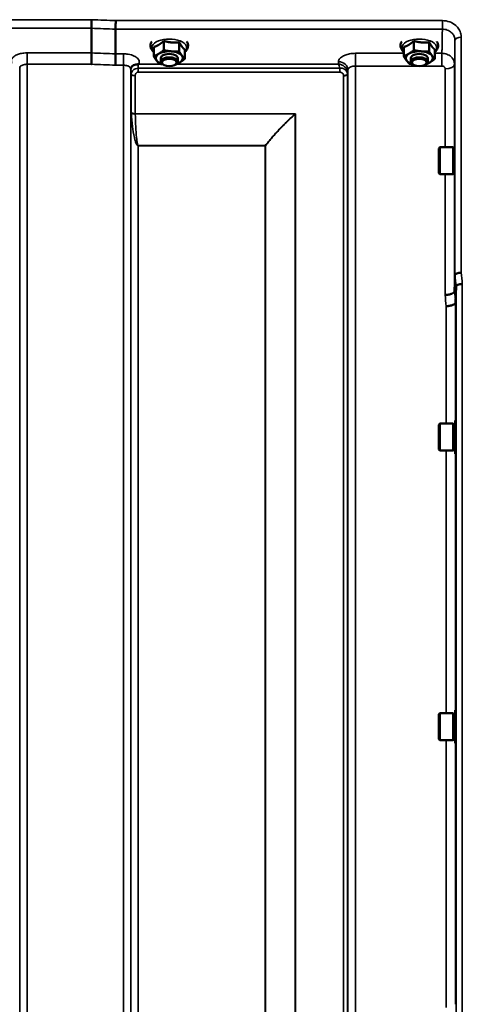
# Model space of a CAD drawing. Units: millimetres. Extents: x 155 to 12865, y -13 to 9193.
# Drawn here: x 9418 to 9628, y 4023 to 4492 of the extents above; entities that cross this region are included whole.
import ezdxf

# ---------------------------------------------------------------- set-up
doc = ezdxf.new("R2010")
doc.units = ezdxf.units.MM
doc.header["$LTSCALE"] = 31
doc.layers.add('Visible (ISO)', color=7, linetype='Continuous', lineweight=50)
doc.layers.add('Visible Narrow (ISO)', color=7, linetype='Continuous', lineweight=35)

msp = doc.modelspace()

# ---------------------------------------------------------------- linework, layer by layer
at = {"layer": 'Visible (ISO)'}
for p, q in [((9451.84, 4487.77), (9451.84, 4487.77)), ((9451.84, 4476.03), (9451.84, 4487.77)), ((9463.29, 4487.33), (9463.29, 4487.33)), ((9463.29, 4475.59), (9463.29, 4487.33)), ((9481.44, 4478.84), (9481.44, 4474.43)), ((9486.21, 4481.74), (9486.21, 4477.32)), ((9493.61, 4481.12), (9493.61, 4476.71)), ((9496.25, 4477.61), (9496.25, 4473.2)), ((9600.44, 4478.84), (9600.44, 4474.43)), ((9605.21, 4481.74), (9605.21, 4477.32)), ((9612.61, 4481.12), (9612.61, 4476.71)), ((9615.25, 4477.61), (9615.25, 4473.2)), ((9451.84, 4476.03), (9451.84, 4476.03)), ((9463.29, 4475.59), (9463.29, 4475.59)), ((9484.84, 4471.93), (9484.84, 4473.58)), ((9492.84, 4471.93), (9492.84, 4473.58)), ((9603.84, 4471.93), (9603.84, 4473.58)), ((9611.84, 4471.93), (9611.84, 4473.58)), ((9485.98, 4470.49), (9485.58, 4470.78)), ((9491.7, 4470.49), (9492.11, 4470.78)), ((9604.98, 4470.49), (9604.58, 4470.78)), ((9610.7, 4470.49), (9611.11, 4470.78)), ((9617.17, 4430.64), (9617.67, 4431.14)), ((9617.17, 4418.79), (9617.17, 4430.64)), ((9617.67, 4431.14), (9617.67, 4418.29)), ((9623.97, 4431.14), (9617.67, 4431.14)), ((9623.97, 4431.14), (9623.97, 4418.29)), ((9624.71, 4430.86), (9623.97, 4430.86)), ((9617.17, 4418.79), (9617.67, 4418.29)), ((9623.97, 4418.29), (9617.67, 4418.29)), ((9624.67, 4418.56), (9623.97, 4418.56)), ((9624.82, 4370.36), (9624.82, 4370.36)), ((9625.32, 4365), (9625.12, 4357.28)), ((9625.32, 4365), (9625.32, 4365)), ((9625.12, 4357.28), (9625.12, 4357.28)), ((9617.17, 4299.19), (9617.67, 4299.69)), ((9617.67, 4299.69), (9617.67, 4286.84)), ((9623.97, 4299.69), (9617.67, 4299.69)), ((9623.97, 4299.69), (9623.97, 4286.84)), ((9624.97, 4299.41), (9623.97, 4299.41)), ((9624.97, 4301.14), (9625.21, 4301.14)), ((9624.97, 4301.14), (9624.97, 4285.39)), ((9617.17, 4287.34), (9617.17, 4299.19)), ((9617.17, 4287.34), (9617.67, 4286.84)), ((9623.97, 4286.84), (9617.67, 4286.84)), ((9624.97, 4287.11), (9623.97, 4287.11)), ((9624.97, 4285.39), (9625.17, 4285.39)), ((9617.17, 4161.43), (9617.67, 4161.93)), ((9617.17, 4149.58), (9617.17, 4161.43)), ((9617.67, 4161.93), (9617.67, 4149.08)), ((9623.97, 4161.93), (9617.67, 4161.93)), ((9623.97, 4161.93), (9623.97, 4149.08)), ((9624.97, 4161.65), (9623.97, 4161.65)), ((9624.97, 4163.38), (9625.2, 4163.38)), ((9624.97, 4163.38), (9624.97, 4147.63)), ((9617.17, 4149.58), (9617.67, 4149.08)), ((9623.97, 4149.08), (9617.67, 4149.08)), ((9624.97, 4149.35), (9623.97, 4149.35)), ((9624.97, 4147.63), (9625.18, 4147.63))]:
    msp.add_line(p, q, dxfattribs=at)
for centre, major_axis, start_param, end_param in [((9488.84, 4473.58), (-6.5, 0), 5.594857, 6.642054), ((9488.84, 4473.58), (-6.5, 0), 4.547659, 5.594857), ((9488.84, 4471.93), (4, 0), 5.667706, 10.040258), ((9488.84, 4473.58), (4, 0), 6.276769, 9.431195), ((9488.84, 4473.58), (6.5, 0), 0.358869, 1.406067), ((9488.84, 4473.58), (6.5, 0), 5.594857, 6.642054), ((9607.84, 4473.58), (-6.5, 0), 5.594857, 6.642054), ((9607.84, 4473.58), (-6.5, 0), 4.547659, 5.594857), ((9607.84, 4471.93), (4, 0), 5.667706, 10.040258), ((9607.84, 4473.58), (4, 0), 6.276769, 9.431195), ((9607.84, 4473.58), (6.5, 0), 0.358869, 1.406067), ((9607.84, 4473.58), (6.5, 0), 5.594857, 6.642054), ((9488.84, 4473.58), (-6.5, 0), 0.358869, 1.048524), ((9488.84, 4473.58), (6.5, 0), 5.234661, 5.594857), ((9607.84, 4473.58), (-6.5, 0), 0.358869, 1.048524), ((9607.84, 4473.58), (6.5, 0), 5.234661, 5.594857)]:
    msp.add_ellipse(centre, major_axis=major_axis, ratio=0.5, start_param=start_param, end_param=end_param, dxfattribs=at)
for centre in [(9488.84, 4471.5), (9607.84, 4471.5)]:
    msp.add_ellipse(centre, major_axis=(3.5, 0), ratio=0.5, dxfattribs=at)
for points, knots in [([(9451.84, 4487.77), (9451.84, 4487.97), (9451.84, 4488.23), (9451.85, 4488.85), (9451.86, 4489.2), (9451.87, 4489.96), (9451.87, 4490.35), (9451.89, 4491.12), (9451.9, 4491.49), (9451.91, 4491.83), (9451.91, 4491.84), (9451.91, 4491.84)], [0, 0, 0, 0, 0.1171674, 0.1171674, 0.2343503, 0.2343503, 0.3515625, 0.3515625, 0.4677654, 0.4677654, 0.4685664, 0.4685664, 0.4685664, 0.4685664]), ([(9463.36, 4491.4), (9463.36, 4491.4), (9463.36, 4491.4), (9463.35, 4491.06), (9463.34, 4490.69), (9463.33, 4489.92), (9463.32, 4489.52), (9463.31, 4488.77), (9463.3, 4488.42), (9463.3, 4487.79), (9463.29, 4487.53), (9463.29, 4487.33)], [-0.4683811, -0.4683811, -0.4683811, -0.4683811, -0.4675801, -0.4675801, -0.3515625, -0.3515625, -0.2343503, -0.2343503, -0.1171674, -0.1171674, 0, 0, 0, 0]), ([(9480.56, 4481.46), (9480.36, 4481.17), (9480.19, 4480.86), (9479.9, 4480.02), (9479.85, 4479.48), (9480.01, 4478.47), (9480.21, 4478), (9480.74, 4477.2), (9481.07, 4476.85), (9481.44, 4476.54)], [5.0582877, 5.0582877, 5.0582877, 5.0582877, 5.2293234, 5.2293234, 5.4822246, 5.4822246, 5.7208681, 5.7208681, 5.9430972, 5.9430972, 5.9430972, 5.9430972]), ([(9496.25, 4476.54), (9496.25, 4476.54), (9496.25, 4476.54), (9496.81, 4477.01), (9497.27, 4477.58), (9497.75, 4478.73), (9497.83, 4479.28), (9497.72, 4480.31), (9497.54, 4480.79), (9497.24, 4481.29), (9497.18, 4481.38), (9497.12, 4481.46)], [1.7167449, 1.7167449, 1.7167449, 1.7167449, 1.7168683, 1.7168683, 2.0559982, 2.0559982, 2.31591, 2.31591, 2.5523185, 2.5523185, 2.6015544, 2.6015544, 2.6015544, 2.6015544]), ([(9599.56, 4481.46), (9599.36, 4481.17), (9599.19, 4480.86), (9598.9, 4480.02), (9598.85, 4479.48), (9599.01, 4478.47), (9599.21, 4478), (9599.74, 4477.2), (9600.07, 4476.85), (9600.44, 4476.54)], [5.0582877, 5.0582877, 5.0582877, 5.0582877, 5.2293234, 5.2293234, 5.4822246, 5.4822246, 5.7208681, 5.7208681, 5.9430972, 5.9430972, 5.9430972, 5.9430972]), ([(9615.25, 4476.54), (9615.25, 4476.54), (9615.25, 4476.54), (9615.81, 4477.01), (9616.27, 4477.58), (9616.75, 4478.73), (9616.83, 4479.28), (9616.72, 4480.31), (9616.54, 4480.79), (9616.24, 4481.29), (9616.18, 4481.38), (9616.12, 4481.46)], [1.7167449, 1.7167449, 1.7167449, 1.7167449, 1.7168683, 1.7168683, 2.0559982, 2.0559982, 2.31591, 2.31591, 2.5523185, 2.5523185, 2.6015544, 2.6015544, 2.6015544, 2.6015544]), ([(9451.75, 4470.63), (9451.75, 4470.63), (9451.75, 4470.64), (9451.77, 4471.08), (9451.78, 4471.56), (9451.8, 4472.58), (9451.81, 4473.1), (9451.82, 4474.11), (9451.83, 4474.58), (9451.84, 4475.41), (9451.84, 4475.76), (9451.84, 4476.03)], [-0.0015257, -0.0015257, -0.0015257, -0.0015257, 0, 0, 0.1507538, 0.1507538, 0.3070388, 0.3070388, 0.4632847, 0.4632847, 0.6195095, 0.6195095, 0.6195095, 0.6195095]), ([(9463.21, 4470.2), (9463.21, 4470.2), (9463.21, 4470.2), (9463.22, 4470.65), (9463.23, 4471.13), (9463.25, 4472.14), (9463.26, 4472.67), (9463.28, 4473.67), (9463.28, 4474.15), (9463.29, 4474.98), (9463.29, 4475.32), (9463.29, 4475.59)], [-0.0015255, -0.0015255, -0.0015255, -0.0015255, 0, 0, 0.1504998, 0.1504998, 0.3067848, 0.3067848, 0.4630307, 0.4630307, 0.6192555, 0.6192555, 0.6192555, 0.6192555]), ([(9417.65, 4468.79), (9417.65, 4468.79), (9417.65, 4468.79), (9417.65, 4468.8), (9417.65, 4468.81), (9417.65, 4468.82)], [-0.00115562, -0.00115562, -0.00115562, -0.00115562, 0, 0, 0.00895288, 0.00895288, 0.00895288, 0.00895288]), ([(9470.54, 4468.38), (9470.54, 4468.37), (9470.54, 4468.36), (9470.53, 4468.35), (9470.53, 4468.35), (9470.53, 4468.35)], [0.88725951, 0.88725951, 0.88725951, 0.88725951, 0.8984109, 0.8984109, 0.89984796, 0.89984796, 0.89984796, 0.89984796]), ([(9470.77, 4469.27), (9470.75, 4469.24), (9470.73, 4469.2), (9470.69, 4469.1), (9470.67, 4469.05), (9470.63, 4468.94), (9470.61, 4468.88), (9470.57, 4468.74), (9470.56, 4468.67), (9470.54, 4468.53), (9470.54, 4468.45), (9470.54, 4468.38)], [-1.385812, -1.385812, -1.385812, -1.385812, -1.3444766, -1.3444766, -1.3031411, -1.3031411, -1.2618056, -1.2618056, -1.2204702, -1.2204702, -1.1791347, -1.1791347, -1.1791347, -1.1791347]), ([(9472.46, 4470.42), (9472.03, 4470.32), (9471.64, 4470.14), (9471.08, 4469.7), (9470.9, 4469.49), (9470.77, 4469.27)], [0, 0, 0, 0, 0.155503, 0.155503, 0.281867, 0.281867, 0.281867, 0.281867]), ([(9474.05, 4470.68), (9474.02, 4470.66), (9473.99, 4470.65), (9473.9, 4470.63), (9473.84, 4470.62), (9473.68, 4470.6), (9473.55, 4470.58), (9473.13, 4470.54), (9472.8, 4470.5), (9472.46, 4470.42)], [0, 0, 0, 0, 0.0107836, 0.0107836, 0.0290124, 0.0290124, 0.0609499, 0.0609499, 0.1272002, 0.1272002, 0.1272002, 0.1272002]), ([(9474.26, 4470.76), (9474.26, 4470.76), (9474.25, 4470.76), (9474.18, 4470.73), (9474.12, 4470.7), (9474.05, 4470.68)], [-0.00150041, -0.00150041, -0.00150041, -0.00150041, 0, 0, 0.02476937, 0.02476937, 0.02476937, 0.02476937]), ([(9627.82, 4371.52), (9627.81, 4371.52), (9627.81, 4371.52), (9627.41, 4371.5), (9627.03, 4371.46), (9626.3, 4371.33), (9625.97, 4371.24), (9625.42, 4371.02), (9625.2, 4370.9), (9624.9, 4370.64), (9624.82, 4370.5), (9624.82, 4370.36)], [-0.0007866, -0.0007866, -0.0007866, -0.0007866, 0, 0, 0.1180269, 0.1180269, 0.2352981, 0.2352981, 0.3524531, 0.3524531, 0.469547, 0.469547, 0.469547, 0.469547]), ([(9628.32, 4366.14), (9628.31, 4366.14), (9628.31, 4366.14), (9627.91, 4366.12), (9627.53, 4366.08), (9626.8, 4365.95), (9626.47, 4365.86), (9625.92, 4365.65), (9625.7, 4365.53), (9625.4, 4365.27), (9625.32, 4365.13), (9625.32, 4365)], [-0.0007866, -0.0007866, -0.0007866, -0.0007866, 0, 0, 0.1180265, 0.1180265, 0.2352976, 0.2352976, 0.3524527, 0.3524527, 0.4695467, 0.4695467, 0.4695467, 0.4695467]), ([(9620.12, 4360.9), (9620.12, 4360.9), (9620.13, 4360.9), (9620.72, 4360.93), (9621.3, 4360.99), (9622.39, 4361.2), (9622.88, 4361.33), (9623.71, 4361.65), (9624.04, 4361.84), (9624.49, 4362.23), (9624.61, 4362.44), (9624.62, 4362.64)], [-0.7054716, -0.7054716, -0.7054716, -0.7054716, -0.7045034, -0.7045034, -0.5272569, -0.5272569, -0.3513572, -0.3513572, -0.1756335, -0.1756335, 0, 0, 0, 0]), ([(9620.62, 4355.57), (9620.62, 4355.57), (9620.63, 4355.57), (9621.22, 4355.6), (9621.8, 4355.66), (9622.89, 4355.86), (9623.38, 4355.99), (9624.21, 4356.31), (9624.54, 4356.49), (9624.99, 4356.88), (9625.11, 4357.08), (9625.12, 4357.28)], [-0.7054711, -0.7054711, -0.7054711, -0.7054711, -0.7045029, -0.7045029, -0.527257, -0.527257, -0.3513575, -0.3513575, -0.1756338, -0.1756338, 0, 0, 0, 0])]:
    msp.add_open_spline(points, degree=3, knots=knots, dxfattribs=at)
for points, weights in [([(9481.44, 4478.84), (9482.72, 4479.21), (9483.82, 4479.88)], [1.02350695612, 1.05008356558, 1]), ([(9483.82, 4479.88), (9484.93, 4480.55), (9486.21, 4481.74)], [1, 1.05008356558, 1.02350695612]), ([(9486.21, 4481.74), (9488.19, 4481.16), (9489.91, 4481.02)], [1.02350695612, 1.05008356558, 1]), ([(9489.91, 4481.02), (9491.63, 4480.88), (9493.61, 4481.12)], [1, 1.05008356558, 1.02350695612]), ([(9493.61, 4481.12), (9494.32, 4479.77), (9494.93, 4478.96)], [1.02350695612, 1.05008356558, 1]), ([(9494.93, 4478.96), (9495.54, 4478.14), (9496.25, 4477.61)], [1, 1.05008356558, 1.02350695612]), ([(9600.44, 4478.84), (9601.72, 4479.21), (9602.82, 4479.88)], [1.02350695612, 1.05008356558, 1]), ([(9602.82, 4479.88), (9603.93, 4480.55), (9605.21, 4481.74)], [1, 1.05008356558, 1.02350695612]), ([(9605.21, 4481.74), (9607.19, 4481.16), (9608.91, 4481.02)], [1.02350695612, 1.05008356558, 1]), ([(9608.91, 4481.02), (9610.63, 4480.88), (9612.61, 4481.12)], [1, 1.05008356558, 1.02350695612]), ([(9612.61, 4481.12), (9613.32, 4479.77), (9613.93, 4478.96)], [1.02350695612, 1.05008356558, 1]), ([(9613.93, 4478.96), (9614.54, 4478.14), (9615.25, 4477.61)], [1, 1.05008356558, 1.02350695612]), ([(9481.44, 4474.43), (9482.72, 4474.97), (9483.82, 4475.64)], [1, 1.0379548493, 1]), ([(9482.76, 4472.44), (9482.14, 4473.25), (9481.44, 4474.43)], [1, 1.0379548493, 1]), ([(9483.82, 4475.64), (9484.93, 4476.31), (9486.21, 4477.32)], [1, 1.0379548493, 1]), ([(9486.21, 4477.32), (9488.19, 4476.93), (9489.91, 4476.78)], [1, 1.0379548493, 1]), ([(9489.91, 4476.78), (9491.63, 4476.64), (9493.61, 4476.71)], [1, 1.0379548493, 1]), ([(9493.61, 4476.71), (9494.32, 4475.53), (9494.93, 4474.72)], [1, 1.0379548493, 1]), ([(9496.25, 4473.2), (9494.97, 4472.19), (9493.86, 4471.51)], [1, 1.0379548493, 1]), ([(9494.93, 4474.72), (9495.54, 4473.9), (9496.25, 4473.2)], [1, 1.0379548493, 1]), ([(9600.44, 4474.43), (9601.72, 4474.97), (9602.82, 4475.64)], [1, 1.0379548493, 1]), ([(9601.76, 4472.44), (9601.14, 4473.25), (9600.44, 4474.43)], [1, 1.0379548493, 1]), ([(9602.82, 4475.64), (9603.93, 4476.31), (9605.21, 4477.32)], [1, 1.0379548493, 1]), ([(9605.21, 4477.32), (9607.19, 4476.93), (9608.91, 4476.78)], [1, 1.0379548493, 1]), ([(9608.91, 4476.78), (9610.63, 4476.64), (9612.61, 4476.71)], [1, 1.0379548493, 1]), ([(9612.61, 4476.71), (9613.32, 4475.53), (9613.93, 4474.72)], [1, 1.0379548493, 1]), ([(9615.25, 4473.2), (9613.97, 4472.19), (9612.86, 4471.51)], [1, 1.0379548493, 1]), ([(9613.93, 4474.72), (9614.54, 4473.9), (9615.25, 4473.2)], [1, 1.0379548493, 1]), ([(9484.07, 4470.91), (9483.37, 4471.62), (9482.76, 4472.44)], [1, 1.0379548493, 1]), ([(9485.82, 4470.6), (9484.99, 4470.73), (9484.07, 4470.91)], [1.01881436767, 1.01721833353, 1]), ([(9491.48, 4470.3), (9491.43, 4470.3), (9491.38, 4470.29)], [1, 1.00090993496, 1.0017762401]), ([(9493.86, 4471.51), (9492.76, 4470.84), (9491.48, 4470.3)], [1, 1.0379548493, 1]), ([(9603.07, 4470.91), (9602.37, 4471.62), (9601.76, 4472.44)], [1, 1.0379548493, 1]), ([(9604.82, 4470.6), (9603.99, 4470.73), (9603.07, 4470.91)], [1.01881436767, 1.01721833353, 1]), ([(9610.48, 4470.3), (9610.43, 4470.3), (9610.38, 4470.29)], [1, 1.00090993496, 1.0017762401]), ([(9612.86, 4471.51), (9611.76, 4470.84), (9610.48, 4470.3)], [1, 1.0379548493, 1]), ([(9624.62, 4362.64), (9624.72, 4366.45), (9624.82, 4370.36)], [34.7907972101, 34.3141864393, 33.8374806463])]:
    msp.add_rational_spline(points, weights, degree=2, dxfattribs=at)
msp.add_open_spline([(9624.62, 4362.64), (9624.62, 4362.64), (9624.62, 4362.64), (9624.62, 4362.64)], degree=3, dxfattribs=at)
at = {"layer": 'Visible Narrow (ISO)'}
for p, q in [((9451.91, 4491.84), (8812.78, 4491.84)), ((8812.84, 4487.77), (9451.84, 4487.77)), ((9463.29, 4487.33), (9618.82, 4487.33)), ((9618.82, 4491.4), (9463.36, 4491.4)), ((9618.82, 4487.33), (9618.82, 4491.4)), ((9624.82, 4370.36), (9624.82, 4482.09)), ((9627.82, 4483.53), (9627.82, 4371.52)), ((9451.84, 4476.03), (9421.15, 4476.03)), ((9421.15, 4476.03), (9421.15, 4470.63)), ((9467.03, 4475.59), (9463.29, 4475.59)), ((9467.03, 4470.2), (9467.03, 4475.59)), ((9600.44, 4475.84), (9577.4, 4475.84)), ((9577.4, 4475.84), (9577.4, 4469.77)), ((9618.62, 4475.84), (9615.25, 4475.84)), ((9618.62, 4475.84), (9618.62, 4469.77)), ((9417.65, 3299.11), (9417.65, 4468.79)), ((9421.15, 4470.63), (9421.15, 3295.64)), ((9421.15, 4470.63), (9451.75, 4470.63)), ((9463.21, 4470.2), (9467.03, 4470.2)), ((9467.03, 3295.65), (9467.03, 4470.2)), ((9470.53, 4468.35), (9470.53, 3299.12)), ((9470.54, 4468.48), (9470.55, 4467.73)), ((9569.96, 4468.71), (9474.06, 4468.71)), ((9474.06, 4466.92), (9474.06, 4468.71)), ((9484.88, 4470.76), (9474.26, 4470.76)), ((9569.38, 4470.76), (9492.49, 4470.76)), ((9569.4, 4471.81), (9569.38, 4470.76)), ((9569.96, 4466.92), (9569.96, 4468.71)), ((9577.4, 4469.77), (9577.4, 3295.66)), ((9577.4, 4469.77), (9607.29, 4469.77)), ((9608.39, 4469.77), (9618.62, 4469.77)), ((9620.12, 4431.14), (9620.12, 4468.47)), ((9624.62, 4470.63), (9624.62, 4430.86)), ((9470.56, 3302.19), (9470.56, 4466.38)), ((9470.76, 4447.73), (9470.76, 4465.83)), ((9472.65, 4465.18), (9472.65, 4447.11)), ((9474.06, 4466.92), (9569.96, 4466.92)), ((9571.79, 3304.66), (9571.79, 4465.16)), ((9573.67, 4465.81), (9573.67, 3303.33)), ((9573.87, 4466.36), (9573.9, 4467.91)), ((9573.87, 4466.36), (9573.87, 3302.19)), ((9573.9, 3299.13), (9573.9, 4467.91)), ((9548.92, 4447.11), (9472.65, 4447.11)), ((9472.65, 4446.98), (9548.64, 4446.98)), ((9548.78, 3305.28), (9548.78, 4446.86)), ((9548.92, 4447.11), (9548.92, 3305.26)), ((9534.48, 4431.92), (9474.06, 4431.92)), ((9474.06, 4431.92), (9474.06, 4431.83)), ((9474.06, 4431.83), (9474.06, 3307.14)), ((9474.06, 4431.83), (9534.48, 4431.83)), ((9534.48, 4431.92), (9534.48, 4431.83)), ((9534.48, 3307.14), (9534.48, 4431.83)), ((9534.62, 4431.83), (9534.62, 3307.13)), ((9620.12, 4360.9), (9620.12, 4418.29)), ((9624.62, 4418.56), (9624.62, 4362.64)), ((9625.32, 3280.95), (9625.32, 4365)), ((9628.32, 4366.14), (9628.32, 3278)), ((9625.12, 4357.28), (9625.12, 4301.14)), ((9620.62, 4299.69), (9620.62, 4355.57)), ((9620.62, 4161.93), (9620.62, 4286.84)), ((9625.12, 4285.39), (9625.12, 4163.38)), ((9620.62, 4022.04), (9620.62, 4149.08)), ((9625.12, 4147.63), (9625.12, 4023.49))]:
    msp.add_line(p, q, dxfattribs=at)
for centre, major_axis, ratio, start_param, end_param in [((9190.69, 4085.56), (18712.37, -706.88), 0.022209, 1.557063, 1.557675), ((9190.55, 4082.98), (18712.37, -704.3), 0.022128, 1.557053, 1.557665), ((9488.84, 4478.52), (8.26, 0), 0.5, 5.824583, 9.88338), ((9607.84, 4478.52), (8.26, 0), 0.5, 5.824583, 9.88338), ((9627.82, 4482.07), (-3, 0), 0.485327, 4.712389, 6.274459), ((9030.38, 4089), (18185.58, -684.47), 0.022128, 1.547822, 1.548452), ((9030.21, 4085.56), (18185.58, -681.02), 0.022017, 1.547808, 1.548438), ((9474.05, 4467.74), (-3.5, -0.06), 0.861596, 5.169936, 6.268171), ((9569.4, 4467.93), (4.5, -0.08), 0.861596, 0.015024, 1.585605), ((9620.12, 4470.65), (4.5, 0), 0.484691, 4.712389, 6.274459), ((9474.06, 4466.4), (-3.5, 0), 0.48607, 0.008727, 0.339837), ((9472.65, 4466.15), (-2, 0), 0.48607, 0.339837, 1.570796), ((9571.79, 4466.18), (2, 0.06), 0.485962, 4.698745, 5.929705), ((9571.79, 4466.13), (2, 0), 0.486043, 4.712389, 5.943348), ((9570.37, 4466.4), (3.5, 0.1), 0.485924, 5.929714, 6.260221), ((9570.37, 4466.38), (3.5, 0), 0.486043, 5.943348, 6.274459), ((9472.65, 4448.04), (-2, 0), 0.462931, 0.339837, 1.570796), ((9472.65, 4447.78), (-2, -0.06), 0.398619, 0.334944, 1.559681), ((9548.64, 4447.78), (-1.34, 1.48), 0.280354, 1.87067, 1.970049), ((9548.64, 4447.78), (-1.36, 1.47), 0.283412, 1.869265, 1.96783), ((9534.48, 4432.72), (-1.58, 1.23), 0.324773, 1.817915, 1.903666), ((9534.48, 4432.72), (2, 0), 0.443935, 4.712389, 4.782202), ((9618.21, 4085.32), (64.82, -817), 0.037885, 1.917176, 1.924169), ((9621.2, 4085.56), (-64.82, 820), 0.037748, 5.058631, 5.065624), ((9613.67, 4085.56), (63.04, -790), 0.038098, 1.916575, 1.923766), ((9618.15, 4085.92), (-63.04, 794.5), 0.037885, 5.057955, 5.065146)]:
    msp.add_ellipse(centre, major_axis=major_axis, ratio=ratio, start_param=start_param, end_param=end_param, dxfattribs=at)
for points, knots in [([(9618.82, 4487.33), (9618.8, 4486.32), (9618.78, 4485.31), (9618.73, 4482.06), (9618.69, 4479.83), (9618.64, 4477.01), (9618.63, 4476.42), (9618.62, 4475.84)], [-7.01837, -7.01837, -7.01837, -7.01837, -6.419475, -6.419475, -5.09947, -5.09947, -4.753257, -4.753257, -4.753257, -4.753257]), ([(9627.82, 4483.53), (9627.82, 4484.04), (9627.76, 4484.55), (9627.46, 4485.86), (9627.14, 4486.64), (9626.29, 4487.98), (9625.79, 4488.56), (9624.41, 4489.79), (9623.41, 4490.38), (9621.23, 4491.19), (9620.02, 4491.4), (9618.82, 4491.4)], [0, 0, 0, 0, 0.174204, 0.174204, 0.452931, 0.452931, 0.696631, 0.696631, 1.044806, 1.044806, 1.406386, 1.406386, 1.406386, 1.406386]), ([(9618.82, 4487.33), (9619.62, 4487.33), (9620.43, 4487.19), (9621.88, 4486.66), (9622.54, 4486.26), (9623.47, 4485.45), (9623.8, 4485.06), (9624.37, 4484.16), (9624.58, 4483.65), (9624.78, 4482.77), (9624.82, 4482.43), (9624.82, 4482.09)], [-1.406386, -1.406386, -1.406386, -1.406386, -1.044806, -1.044806, -0.696631, -0.696631, -0.452931, -0.452931, -0.174204, -0.174204, 0, 0, 0, 0]), ([(9624.62, 4470.63), (9624.63, 4471.22), (9624.64, 4471.81), (9624.69, 4474.63), (9624.73, 4476.86), (9624.78, 4480.09), (9624.8, 4481.09), (9624.82, 4482.09)], [4.75076, 4.75076, 4.75076, 4.75076, 5.09947, 5.09947, 6.419475, 6.419475, 7.00815, 7.00815, 7.00815, 7.00815]), ([(9421.15, 4476.03), (9420.67, 4476.03), (9420.18, 4476), (9418.93, 4475.88), (9418.2, 4475.74), (9416.92, 4475.38), (9416.36, 4475.17), (9415.19, 4474.58), (9414.63, 4474.16), (9413.87, 4473.26), (9413.66, 4472.76), (9413.64, 4471.91), (9413.73, 4471.55), (9413.92, 4471.2)], [4.684727, 4.684727, 4.684727, 4.684727, 4.829807, 4.829807, 5.061933, 5.061933, 5.265066, 5.265066, 5.55534, 5.55534, 5.845691, 5.845691, 6.057837, 6.057837, 6.057837, 6.057837]), ([(9474.26, 4470.76), (9474.46, 4471.12), (9474.55, 4471.49), (9474.51, 4472.42), (9474.24, 4472.98), (9473.35, 4473.88), (9472.81, 4474.25), (9471.35, 4474.95), (9470.34, 4475.25), (9468.54, 4475.53), (9467.78, 4475.59), (9467.03, 4475.59)], [-1.373155, -1.373155, -1.373155, -1.373155, -1.156025, -1.156025, -0.825275, -0.825275, -0.561933, -0.561933, -0.22471, -0.22471, 0, 0, 0, 0]), ([(9577.4, 4475.84), (9576.88, 4475.84), (9576.36, 4475.81), (9575.03, 4475.68), (9574.25, 4475.53), (9572.89, 4475.15), (9572.29, 4474.92), (9571.05, 4474.3), (9570.44, 4473.85), (9569.63, 4472.88), (9569.41, 4472.34), (9569.4, 4471.81)], [-1.241916, -1.241916, -1.241916, -1.241916, -1.08717, -1.08717, -0.839576, -0.839576, -0.622907, -0.622907, -0.313282, -0.313282, 0, 0, 0, 0]), ([(9624.62, 4470.63), (9624.62, 4470.96), (9624.58, 4471.3), (9624.38, 4472.16), (9624.17, 4472.67), (9623.6, 4473.56), (9623.27, 4473.95), (9622.34, 4474.76), (9621.68, 4475.15), (9620.23, 4475.69), (9619.42, 4475.83), (9618.62, 4475.84)], [0, 0, 0, 0, 0.0290412, 0.0290412, 0.0755072, 0.0755072, 0.1161306, 0.1161306, 0.1741627, 0.1741627, 0.2344041, 0.2344041, 0.2344041, 0.2344041]), ([(9417.65, 4468.79), (9417.65, 4468.79), (9417.65, 4468.79), (9417.65, 4469.04), (9417.75, 4469.28), (9418.11, 4469.72), (9418.37, 4469.93), (9418.92, 4470.21), (9419.17, 4470.32), (9419.77, 4470.49), (9420.11, 4470.56), (9420.7, 4470.62), (9420.92, 4470.63), (9421.15, 4470.63)], [-5.84907, -5.84907, -5.84907, -5.84907, -5.845691, -5.845691, -5.55534, -5.55534, -5.265066, -5.265066, -5.061933, -5.061933, -4.829807, -4.829807, -4.684727, -4.684727, -4.684727, -4.684727]), ([(9467.03, 4470.2), (9467.38, 4470.2), (9467.74, 4470.17), (9468.58, 4470.03), (9469.05, 4469.88), (9469.73, 4469.54), (9469.98, 4469.36), (9470.4, 4468.92), (9470.52, 4468.65), (9470.53, 4468.36), (9470.53, 4468.36), (9470.53, 4468.35)], [0, 0, 0, 0, 0.22471, 0.22471, 0.561933, 0.561933, 0.825275, 0.825275, 1.156025, 1.156025, 1.164351, 1.164351, 1.164351, 1.164351]), ([(9474.06, 4468.71), (9473.62, 4468.71), (9473.19, 4468.63), (9472.2, 4468.27), (9471.72, 4467.91), (9471.1, 4467.18), (9470.94, 4466.83), (9470.79, 4466.28), (9470.76, 4466.06), (9470.76, 4465.83)], [0, 0, 0, 0, 0.0557024, 0.0557024, 0.1409374, 0.1409374, 0.217313, 0.217313, 0.2727284, 0.2727284, 0.2727284, 0.2727284]), ([(9474.06, 4468.71), (9474.06, 4469.15), (9474.06, 4469.55), (9474.05, 4470.2), (9474.05, 4470.46), (9474.05, 4470.68)], [0.09204399, 0.09204399, 0.09204399, 0.09204399, 0.12364642, 0.12364642, 0.15005288, 0.15005288, 0.15005288, 0.15005288]), ([(9569.38, 4470.76), (9569.48, 4470.53), (9569.58, 4470.23), (9569.78, 4469.54), (9569.87, 4469.15), (9569.96, 4468.71)], [-0.18728203, -0.18728203, -0.18728203, -0.18728203, -0.14402664, -0.14402664, -0.10278932, -0.10278932, -0.10278932, -0.10278932]), ([(9573.87, 4466.46), (9573.86, 4466.82), (9573.79, 4467.19), (9573.63, 4467.65), (9573.58, 4467.77), (9573.24, 4468.52), (9572.8, 4469.06), (9571.83, 4469.9), (9571.3, 4470.2), (9570.3, 4470.59), (9569.84, 4470.71), (9569.38, 4470.76)], [0, 0, 0, 0, 0.0279394, 0.0279394, 0.0374247, 0.0374247, 0.0915581, 0.0915581, 0.1440266, 0.1440266, 0.187282, 0.187282, 0.187282, 0.187282]), ([(9573.67, 4465.9), (9573.66, 4466.39), (9573.52, 4466.86), (9573.05, 4467.63), (9572.75, 4467.95), (9572.13, 4468.36), (9571.84, 4468.5), (9571.23, 4468.69), (9570.91, 4468.74), (9570.38, 4468.76), (9570.17, 4468.74), (9569.96, 4468.71)], [0, 0, 0, 0, 0.089312, 0.089312, 0.1643932, 0.1643932, 0.2155651, 0.2155651, 0.2643347, 0.2643347, 0.2948157, 0.2948157, 0.2948157, 0.2948157]), ([(9573.9, 4467.91), (9573.9, 4468.16), (9574, 4468.41), (9574.36, 4468.85), (9574.62, 4469.06), (9575.17, 4469.35), (9575.42, 4469.45), (9576.02, 4469.63), (9576.36, 4469.7), (9576.95, 4469.76), (9577.17, 4469.77), (9577.4, 4469.77)], [0, 0, 0, 0, 0.313282, 0.313282, 0.622907, 0.622907, 0.839576, 0.839576, 1.08717, 1.08717, 1.241916, 1.241916, 1.241916, 1.241916]), ([(9618.62, 4469.77), (9618.82, 4469.77), (9619.02, 4469.74), (9619.38, 4469.6), (9619.55, 4469.5), (9619.78, 4469.3), (9619.86, 4469.2), (9620.01, 4468.98), (9620.06, 4468.85), (9620.11, 4468.64), (9620.12, 4468.55), (9620.12, 4468.47)], [-0.2344041, -0.2344041, -0.2344041, -0.2344041, -0.1741627, -0.1741627, -0.1161306, -0.1161306, -0.0755072, -0.0755072, -0.0290412, -0.0290412, 0, 0, 0, 0]), ([(9470.55, 4467.73), (9470.55, 4467.68), (9470.55, 4467.61), (9470.56, 4467.42), (9470.56, 4467.27), (9470.56, 4467), (9470.56, 4466.86), (9470.56, 4466.61), (9470.56, 4466.49), (9470.56, 4466.38)], [-0.1536476, -0.1536476, -0.1536476, -0.1536476, -0.1236464, -0.1236464, -0.0756445, -0.0756445, -0.0375537, -0.0375537, 0, 0, 0, 0]), ([(9472.65, 4465.18), (9472.65, 4465.34), (9472.66, 4465.5), (9472.72, 4465.88), (9472.79, 4466.1), (9473.06, 4466.51), (9473.26, 4466.7), (9473.69, 4466.88), (9473.87, 4466.92), (9474.06, 4466.92)], [-0.2727284, -0.2727284, -0.2727284, -0.2727284, -0.217313, -0.217313, -0.1409374, -0.1409374, -0.0557024, -0.0557024, 0, 0, 0, 0]), ([(9569.96, 4466.92), (9570.06, 4466.92), (9570.16, 4466.91), (9570.42, 4466.87), (9570.58, 4466.82), (9570.87, 4466.68), (9571.02, 4466.6), (9571.32, 4466.34), (9571.47, 4466.16), (9571.71, 4465.73), (9571.78, 4465.47), (9571.79, 4465.21)], [-0.2948157, -0.2948157, -0.2948157, -0.2948157, -0.2643347, -0.2643347, -0.2155651, -0.2155651, -0.1643932, -0.1643932, -0.089312, -0.089312, 0, 0, 0, 0]), ([(9571.79, 4465.21), (9571.79, 4465.2), (9571.79, 4465.19), (9571.79, 4465.18), (9571.79, 4465.17), (9571.79, 4465.16)], [-0.005918442, -0.005918442, -0.005918442, -0.005918442, -0.002959214, -0.002959214, 0, 0, 0, 0]), ([(9573.67, 4465.81), (9573.67, 4465.82), (9573.67, 4465.84), (9573.67, 4465.87), (9573.67, 4465.88), (9573.67, 4465.9)], [0, 0, 0, 0, 0.002959214, 0.002959214, 0.005918442, 0.005918442, 0.005918442, 0.005918442]), ([(9573.87, 4466.36), (9573.87, 4466.38), (9573.87, 4466.39), (9573.87, 4466.42), (9573.87, 4466.44), (9573.87, 4466.46)], [0, 0, 0, 0, 0.001226449, 0.001226449, 0.002452899, 0.002452899, 0.002452899, 0.002452899]), ([(9470.76, 4447.73), (9470.76, 4447.69), (9470.76, 4447.64), (9470.77, 4447.55), (9470.77, 4447.51), (9470.77, 4447.46)], [0, 0, 0, 0, 0.01422753, 0.01422753, 0.02845506, 0.02845506, 0.02845506, 0.02845506]), ([(9470.77, 4447.46), (9470.9, 4445.33), (9471.09, 4443.21), (9471.58, 4439.34), (9471.84, 4437.58), (9472.34, 4435.34), (9472.46, 4434.85), (9472.74, 4433.87), (9472.89, 4433.38), (9473.17, 4432.76), (9473.23, 4432.62), (9473.38, 4432.36), (9473.47, 4432.23), (9473.64, 4432.03), (9473.7, 4431.97), (9473.86, 4431.87), (9473.95, 4431.83), (9474.06, 4431.83)], [-5.747499, -5.747499, -5.747499, -5.747499, -5.081563, -5.081563, -4.52685, -4.52685, -4.370109, -4.370109, -4.213368, -4.213368, -4.170325, -4.170325, -4.127283, -4.127283, -4.105112, -4.105112, -4.090611, -4.090611, -4.090611, -4.090611]), ([(9472.65, 4446.98), (9472.65, 4447), (9472.65, 4447.02), (9472.65, 4447.07), (9472.65, 4447.09), (9472.65, 4447.11)], [-0.02845506, -0.02845506, -0.02845506, -0.02845506, -0.01422753, -0.01422753, 0, 0, 0, 0]), ([(9474.06, 4431.92), (9474.01, 4431.92), (9473.98, 4431.96), (9473.91, 4432.05), (9473.88, 4432.12), (9473.81, 4432.31), (9473.77, 4432.43), (9473.71, 4432.69), (9473.68, 4432.82), (9473.56, 4433.42), (9473.49, 4433.9), (9473.37, 4434.85), (9473.32, 4435.33), (9473.11, 4437.49), (9473, 4439.18), (9472.79, 4442.91), (9472.71, 4444.95), (9472.65, 4446.98)], [4.090611, 4.090611, 4.090611, 4.090611, 4.105112, 4.105112, 4.127283, 4.127283, 4.170325, 4.170325, 4.213368, 4.213368, 4.370109, 4.370109, 4.52685, 4.52685, 5.081563, 5.081563, 5.747499, 5.747499, 5.747499, 5.747499]), ([(9548.64, 4446.98), (9547.35, 4445.82), (9546.09, 4444.63), (9543.61, 4442.21), (9542.39, 4440.98), (9541.2, 4439.73), (9540.02, 4438.47), (9538.86, 4437.2), (9536.62, 4434.59), (9535.53, 4433.27), (9534.48, 4431.92)], [-2.168284, -2.168284, -2.168284, -2.168284, -1.626213, -1.626213, -1.084142, -1.084142, -1.084142, -0.542071, -0.542071, 0, 0, 0, 0]), ([(9534.62, 4431.83), (9535.67, 4433.18), (9536.76, 4434.5), (9539, 4437.09), (9540.16, 4438.37), (9541.34, 4439.62), (9542.53, 4440.87), (9543.75, 4442.1), (9546.23, 4444.51), (9547.49, 4445.69), (9548.78, 4446.86)], [0, 0, 0, 0, 0.542071, 0.542071, 1.084142, 1.084142, 1.084142, 1.626213, 1.626213, 2.168284, 2.168284, 2.168284, 2.168284]), ([(9548.92, 4447.11), (9548.87, 4447.09), (9548.83, 4447.07), (9548.73, 4447.03), (9548.69, 4447.01), (9548.64, 4446.98)], [-0.03952323, -0.03952323, -0.03952323, -0.03952323, -0.01976162, -0.01976162, 0, 0, 0, 0]), ([(9548.64, 4446.98), (9548.64, 4446.98), (9548.64, 4446.98), (9548.64, 4446.98), (9548.64, 4446.98), (9548.64, 4446.98)], [-0.0006543809, -0.0006543809, -0.0006543809, -0.0006543809, -0.0003271904, -0.0003271904, 0, 0, 0, 0]), ([(9548.78, 4446.86), (9548.8, 4446.9), (9548.83, 4446.94), (9548.87, 4447.03), (9548.9, 4447.07), (9548.92, 4447.11)], [0, 0, 0, 0, 0.01976162, 0.01976162, 0.03952323, 0.03952323, 0.03952323, 0.03952323]), ([(9548.78, 4446.86), (9548.78, 4446.86), (9548.78, 4446.86), (9548.78, 4446.86), (9548.78, 4446.86), (9548.78, 4446.86)], [0, 0, 0, 0, 0.0003271904, 0.0003271904, 0.0006543809, 0.0006543809, 0.0006543809, 0.0006543809])]:
    msp.add_open_spline(points, degree=3, knots=knots, dxfattribs=at)

doc.saveas('drawing.dxf')
